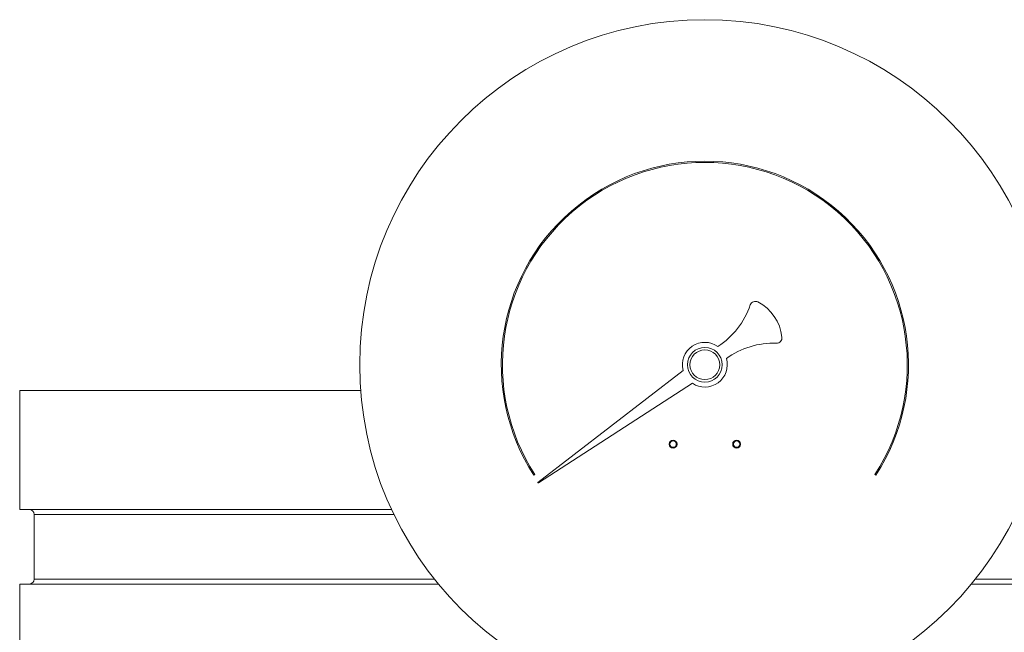
# Model space of a CAD drawing. Units: inches. Extents: x 15 to 210, y 1 to 308.
# Drawn here: x 62 to 68, y 40 to 44 of the extents above; entities that cross this region are included whole.
import ezdxf

# ---------------------------------------------------------------- set-up
doc = ezdxf.new("R2010")
doc.units = ezdxf.units.IN
doc.header["$MEASUREMENT"] = 0

# ---------------------------------------------------------------- blocks, each defined once
blk = doc.blocks.new('8_INCH_CR2_TD_FRONT')
at = {"color": 0, "linetype": 'Continuous', "lineweight": 0, "extrusion": (0, 1, -2.22045e-16)}
for p, q in [((-0.1355, 13.1265), (-1.0494, 12.4212)), ((-1.0471, 12.4179), (-0.0777, 13.0449)), ((-4.3115, 13), (-2.1654, 13)), ((-4.3115, 12.25), (-4.3115, 13)), ((-1.075, 12.4659), (-1.0687, 12.4699)), ((1.0708, 12.4699), (1.0771, 12.4659)), ((-4.3115, 12.25), (-1.9709, 12.25)), ((-4.2195, 12.2187), (-1.9561, 12.2187)), ((-4.2195, 11.8122), (-4.2195, 12.2187)), ((-4.3115, 11.781), (-1.6762, 11.781)), ((-4.3115, 7.719), (-4.3115, 11.781)), ((-4.2195, 11.8122), (-1.7015, 11.8122)), ((1.6783, 11.781), (4.3135, 11.781)), ((1.7035, 11.8122), (4.2215, 11.8122))]:
    blk.add_line(p, q, dxfattribs=at)
at = {"color": 0, "linetype": 'Continuous', "lineweight": 0}
for centre, radius in [((0.001, 13.1618), 2.1725), ((0.001, 13.1618), 0.0938), ((-0.199, 12.6618), 0.025), ((-0.199, 12.6618), 0.02), ((0.201, 12.6618), 0.025), ((0.201, 12.6618), 0.02)]:
    blk.add_circle(centre, radius, dxfattribs=at)
at = {"color": 0, "linetype": 'Continuous', "lineweight": 0, "extrusion": (0, -2.22045e-16, -1)}
blk.add_circle((-0.001, 13.1618), 0.1095, dxfattribs=at)
for centre, radius, start, end in [((-0.001, 13.1618), 1.274, 327.107, 212.893), ((0.198, 13.7054), 0.513, 199.02827, 236.75383), ((-0.4363, 12.785), 0.513, 54.22079, 91.68435), ((4.2507, 12.2187), 0.0312, 90, 180), ((4.2507, 11.8122), 0.0312, 180, 270)]:
    blk.add_arc(centre, radius, start, end, dxfattribs=at)
at = {"color": 0, "linetype": 'Continuous', "lineweight": 0}
for centre, radius, start, end in [((0.001, 13.1618), 1.2815, 327.107, 212.893), ((0.3191, 13.527), 0.034, 62.17058, 160.97173), ((0.201, 13.3033), 0.287, 6.47206, 62.17058), ((0.4524, 13.3318), 0.034, 268.31565, 6.47206), ((0.001, 13.1618), 0.141, 54.31679, 194.50646), ((0.001, 13.1618), 0.141, 236.04554, 16.23521), ((-1.0482, 12.4196), 0.002, 127.659, 302.893)]:
    blk.add_arc(centre, radius, start, end, dxfattribs=at)

msp = doc.modelspace()

# ---------------------------------------------------------------- block references
msp.add_blockref('8_INCH_CR2_TD_FRONT', (66.5019, 28.9215))

doc.saveas('drawing.dxf')
